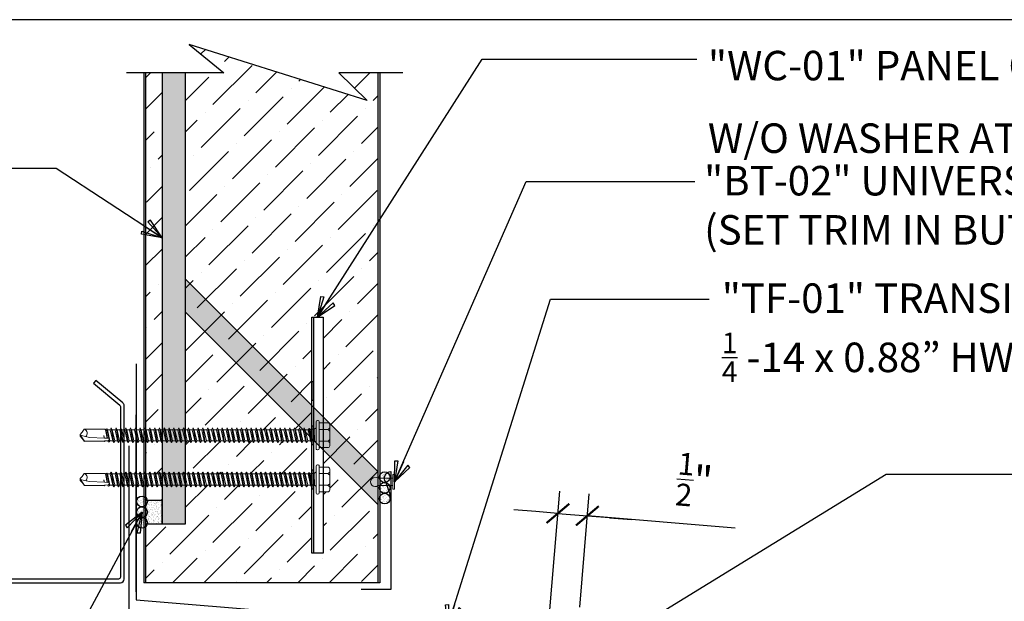
# Model space of a CAD drawing. Units: inches. Extents: x 0 to 40, y -33 to 0.
# Drawn here: x 9.9 to 26.6, y -9.9 to 0 of the extents above; entities that cross this region are included whole.
import ezdxf

# ---------------------------------------------------------------- set-up
doc = ezdxf.new("R2010")
doc.units = ezdxf.units.IN
doc.header["$LTSCALE"] = 0.5
doc.header["$MEASUREMENT"] = 0
doc.header["$PDMODE"] = 3
doc.layers.get('0').update_dxf_attribs({"linetype": 'CONTINUOUS'})
doc.layers.get('DEFPOINTS').update_dxf_attribs({"color": 252, "linetype": 'CONTINUOUS'})
for name, color, linetype in [('Accessories', 190, 'CONTINUOUS'), ('Dimension', 7, 'CONTINUOUS'), ('LiteGauge', 201, 'CONTINUOUS'), ('Panels', 5, 'CONTINUOUS'), ('Polyurethane', 21, 'CONTINUOUS'), ('SEALANT', 4, 'CONTINUOUS'), ('Section Break', 20, 'CONTINUOUS'), ('Text', 7, 'CONTINUOUS'), ('Trim', 6, 'CONTINUOUS')]:
    doc.layers.add(name, color=color, linetype=linetype)
doc.layers.add('fastener', color=4, linetype='CONTINUOUS', lineweight=0)
doc.styles.add('AWIP DETAILS', font='arial.ttf', dxfattribs={"height": 0.5})
doc.styles.get("Standard").update_dxf_attribs({"font": 'arial.ttf'})
doc.dimstyles.new('AWIP DETAILS', dxfattribs={"dimtxt": 0.5, "dimasz": 0.375, "dimexe": 0.375, "dimexo": 0.5, "dimgap": 0.375, "dimtad": 1, "dimdec": 4, "dimzin": 3, "dimdsep": 46, "dimlunit": 4, "dimtxsty": 'Standard', "dimblk": 'HSLASH', "dimcen": 0.125, "dimclrd": 192, "dimclre": 192, "dimclrt": 256, "dimadec": 0, "dimazin": 1, "dimtfac": 0.75, "dimtdec": 4, "dimtofl": 0, "dimtmove": 1, "dimatfit": 3, "dimldrblk": 'ASG-AR10', "dimfxl": 0, "dimfrac": 1, "dimtolj": 1, "dimtzin": 0, "dimarcsym": 0})

# ---------------------------------------------------------------- blocks, each defined once
blk = doc.blocks.new('ASG-AR10')
for p, q in [((-1, 0), (0, 0)), ((-0.875, 0.375), (-0.9375, 0.25)), ((-0.9375, 0.25), (0, 0)), ((-0.9375, -0.25), (0, 0)), ((0, 0), (-0.875, 0.375)), ((0, 0), (-0.875, -0.375)), ((-0.875, -0.375), (-0.9375, -0.25))]:
    blk.add_line(p, q)
blk = doc.blocks.new('HSLASH')
blk.add_line((0, 0), (-1, 0))
at = {"const_width": 0.095515}
blk.add_lwpolyline([(-0.477576, -0.477576), (0.477576, 0.477576)], dxfattribs=at)
blk = doc.blocks.new('*U24')
at = {"layer": 'fastener'}
for p, q in [((-0.231, -0.175), (-0.231, 0.181)), ((-0.05, 0.213), (-0.195, 0.213)), ((-0.05, -0.222), (-0.05, 0.228)), ((0, -0.222), (0, 0.228)), ((-0.05, 0.102), (-0.199, 0.102)), ((0, 0.124), (0.03, 0.098)), ((0, 0.124), (0, -0.124)), ((0, 0.116), (0, -0.116)), ((0, 0.106), (0, 0.106)), ((0, -0.099), (0, 0.106)), ((0, -0.099), (0, 0.106)), ((0.03, 0.098), (0.036, -0.098)), ((0.03, 0.098), (0.062, 0.098)), ((0.073, 0.117), (0.062, 0.098)), ((0.103, -0.09), (0.062, 0.098)), ((0.073, 0.117), (0.085, 0.117)), ((0.073, 0.117), (0.114, -0.109)), ((0.085, 0.117), (0.096, 0.098)), ((0.085, 0.117), (0.126, -0.109)), ((0.094, 0.098), (0.144, 0.098)), ((0.137, -0.09), (0.096, 0.098)), ((0.161, 0.128), (0.144, 0.098)), ((0.184, -0.09), (0.144, 0.098)), ((0.161, 0.128), (0.178, 0.098)), ((0.202, -0.12), (0.161, 0.128)), ((0.219, -0.09), (0.178, 0.098)), ((0.178, 0.098), (0.225, 0.098)), ((0.243, 0.128), (0.225, 0.098)), ((0.266, -0.09), (0.225, 0.098)), ((0.283, -0.12), (0.243, 0.128)), ((0.243, 0.128), (0.26, 0.098)), ((0.26, 0.098), (0.307, 0.098)), ((0.301, -0.09), (0.26, 0.098)), ((0.324, 0.128), (0.307, 0.098)), ((0.348, -0.09), (0.307, 0.098)), ((0.365, -0.12), (0.324, 0.128)), ((0.324, 0.128), (0.342, 0.098)), ((0.382, -0.09), (0.342, 0.098)), ((0.342, 0.098), (0.389, 0.098)), ((0.406, 0.128), (0.389, 0.098)), ((0.43, -0.09), (0.389, 0.098)), ((0.447, -0.12), (0.406, 0.128)), ((0.406, 0.128), (0.423, 0.098)), ((0.464, -0.09), (0.423, 0.098)), ((0.423, 0.098), (0.471, 0.098)), ((0.488, 0.128), (0.471, 0.098)), ((0.512, -0.09), (0.471, 0.098)), ((0.529, -0.12), (0.488, 0.128)), ((0.488, 0.128), (0.505, 0.098)), ((0.505, 0.098), (0.552, 0.098)), ((0.546, -0.09), (0.505, 0.098)), ((0.57, 0.128), (0.552, 0.098)), ((0.593, -0.09), (0.552, 0.098)), ((0.61, -0.12), (0.57, 0.128)), ((0.57, 0.128), (0.587, 0.098)), ((0.587, 0.098), (0.634, 0.098)), ((0.628, -0.09), (0.587, 0.098)), ((0.651, 0.128), (0.634, 0.098)), ((0.675, -0.09), (0.634, 0.098)), ((0.692, -0.12), (0.651, 0.128)), ((0.651, 0.128), (0.669, 0.098)), ((0.669, 0.098), (0.716, 0.098)), ((0.709, -0.09), (0.669, 0.098)), ((0.733, 0.128), (0.716, 0.098)), ((0.757, -0.09), (0.716, 0.098)), ((0.774, -0.12), (0.733, 0.128)), ((0.733, 0.128), (0.75, 0.098)), ((0.791, -0.09), (0.75, 0.098)), ((0.75, 0.098), (0.798, 0.098)), ((0.815, 0.128), (0.798, 0.098)), ((0.839, -0.09), (0.798, 0.098)), ((0.856, -0.12), (0.815, 0.128)), ((0.815, 0.128), (0.832, 0.098)), ((0.832, 0.098), (0.879, 0.098)), ((0.873, -0.09), (0.832, 0.098)), ((0.897, 0.128), (0.879, 0.098)), ((0.92, -0.09), (0.879, 0.098)), ((0.937, -0.12), (0.897, 0.128)), ((0.897, 0.128), (0.914, 0.098)), ((0.914, 0.098), (0.961, 0.098)), ((0.955, -0.09), (0.914, 0.098)), ((0.978, 0.128), (0.961, 0.098)), ((1.002, -0.09), (0.961, 0.098)), ((1.019, -0.12), (0.978, 0.128)), ((0.978, 0.128), (0.996, 0.098)), ((0.996, 0.098), (1.043, 0.098)), ((1.036, -0.09), (0.996, 0.098)), ((1.06, 0.128), (1.043, 0.098)), ((1.084, -0.09), (1.043, 0.098)), ((1.101, -0.12), (1.06, 0.128)), ((1.06, 0.128), (1.077, 0.098)), ((1.077, 0.098), (1.125, 0.098)), ((1.118, -0.09), (1.077, 0.098)), ((1.142, 0.128), (1.125, 0.098)), ((1.166, -0.09), (1.125, 0.098)), ((1.183, -0.12), (1.142, 0.128)), ((1.142, 0.128), (1.159, 0.098)), ((1.159, 0.098), (1.206, 0.098)), ((1.2, -0.09), (1.159, 0.098)), ((1.224, 0.128), (1.206, 0.098)), ((1.247, -0.09), (1.206, 0.098)), ((1.265, -0.12), (1.224, 0.128)), ((1.224, 0.128), (1.241, 0.098)), ((1.241, 0.098), (1.288, 0.098)), ((1.282, -0.09), (1.241, 0.098)), ((1.305, 0.128), (1.288, 0.098)), ((1.329, -0.09), (1.288, 0.098)), ((1.346, -0.12), (1.305, 0.128)), ((1.305, 0.128), (1.323, 0.098)), ((1.323, 0.098), (1.37, 0.098)), ((1.363, -0.09), (1.323, 0.098)), ((1.387, 0.128), (1.37, 0.098)), ((1.411, -0.09), (1.37, 0.098)), ((1.428, -0.12), (1.387, 0.128)), ((1.387, 0.128), (1.404, 0.098)), ((1.445, -0.09), (1.404, 0.098)), ((1.404, 0.098), (1.452, 0.098)), ((1.469, 0.128), (1.452, 0.098)), ((1.493, -0.09), (1.452, 0.098)), ((1.51, -0.12), (1.469, 0.128)), ((1.469, 0.128), (1.486, 0.098)), ((1.486, 0.098), (1.533, 0.098)), ((1.527, -0.09), (1.486, 0.098)), ((1.551, 0.128), (1.533, 0.098)), ((1.574, -0.09), (1.533, 0.098)), ((1.592, -0.12), (1.551, 0.128)), ((1.551, 0.128), (1.568, 0.098)), ((1.568, 0.098), (1.615, 0.098)), ((1.609, -0.09), (1.568, 0.098)), ((1.632, 0.128), (1.615, 0.098)), ((1.656, -0.09), (1.615, 0.098)), ((1.673, -0.12), (1.632, 0.128)), ((1.632, 0.128), (1.65, 0.098)), ((1.65, 0.098), (1.697, 0.098)), ((1.69, -0.09), (1.65, 0.098)), ((1.714, 0.128), (1.697, 0.098)), ((1.738, -0.09), (1.697, 0.098)), ((1.755, -0.12), (1.714, 0.128)), ((1.714, 0.128), (1.731, 0.098)), ((1.731, 0.098), (1.779, 0.098)), ((1.772, -0.09), (1.731, 0.098)), ((1.796, 0.128), (1.779, 0.098)), ((1.82, -0.09), (1.779, 0.098)), ((1.837, -0.12), (1.796, 0.128)), ((1.796, 0.128), (1.813, 0.098)), ((1.813, 0.098), (1.86, 0.098)), ((1.854, -0.09), (1.813, 0.098)), ((1.878, 0.128), (1.86, 0.098)), ((1.901, -0.09), (1.86, 0.098)), ((1.919, -0.12), (1.878, 0.128)), ((1.878, 0.128), (1.895, 0.098)), ((1.895, 0.098), (1.942, 0.098)), ((1.936, -0.09), (1.895, 0.098)), ((1.959, 0.128), (1.942, 0.098)), ((1.983, -0.09), (1.942, 0.098)), ((2, -0.12), (1.959, 0.128)), ((1.959, 0.128), (1.977, 0.098)), ((1.977, 0.098), (2.024, 0.098)), ((2.018, -0.09), (1.977, 0.098)), ((2.041, 0.128), (2.024, 0.098)), ((2.065, -0.09), (2.024, 0.098)), ((2.082, -0.12), (2.041, 0.128)), ((2.041, 0.128), (2.058, 0.098)), ((2.058, 0.098), (2.106, 0.098)), ((2.099, -0.09), (2.058, 0.098)), ((2.123, 0.128), (2.106, 0.098)), ((2.147, -0.09), (2.106, 0.098)), ((2.164, -0.12), (2.123, 0.128)), ((2.123, 0.128), (2.14, 0.098)), ((2.14, 0.098), (2.188, 0.098)), ((2.181, -0.09), (2.14, 0.098)), ((2.205, 0.128), (2.188, 0.098)), ((2.228, -0.09), (2.188, 0.098)), ((2.246, -0.12), (2.205, 0.128)), ((2.205, 0.128), (2.222, 0.098)), ((2.222, 0.098), (2.269, 0.098)), ((2.263, -0.09), (2.222, 0.098)), ((2.286, 0.128), (2.269, 0.098)), ((2.31, -0.09), (2.269, 0.098)), ((2.327, -0.12), (2.286, 0.128)), ((2.286, 0.128), (2.304, 0.098)), ((2.304, 0.098), (2.351, 0.098)), ((2.345, -0.09), (2.304, 0.098)), ((2.368, 0.128), (2.351, 0.098)), ((2.392, -0.09), (2.351, 0.098)), ((2.409, -0.12), (2.368, 0.128)), ((2.368, 0.128), (2.385, 0.098)), ((2.385, 0.098), (2.433, 0.098)), ((2.426, -0.09), (2.385, 0.098)), ((2.45, 0.128), (2.433, 0.098)), ((2.474, -0.09), (2.433, 0.098)), ((2.491, -0.12), (2.45, 0.128)), ((2.45, 0.128), (2.467, 0.098)), ((2.467, 0.098), (2.515, 0.098)), ((2.508, -0.09), (2.467, 0.098)), ((2.532, 0.128), (2.515, 0.098)), ((2.555, -0.09), (2.515, 0.098)), ((2.573, -0.12), (2.532, 0.128)), ((2.532, 0.128), (2.549, 0.098)), ((2.549, 0.098), (2.596, 0.098)), ((2.59, -0.09), (2.549, 0.098)), ((2.613, 0.128), (2.596, 0.098)), ((2.637, -0.09), (2.596, 0.098)), ((2.654, -0.12), (2.613, 0.128)), ((2.613, 0.128), (2.631, 0.098)), ((2.631, 0.098), (2.678, 0.098)), ((2.672, -0.09), (2.631, 0.098)), ((2.695, 0.128), (2.678, 0.098)), ((2.719, -0.09), (2.678, 0.098)), ((2.736, -0.12), (2.695, 0.128)), ((2.695, 0.128), (2.712, 0.098)), ((2.712, 0.098), (2.76, 0.098)), ((2.753, -0.09), (2.712, 0.098)), ((2.777, 0.128), (2.76, 0.098)), ((2.801, -0.09), (2.76, 0.098)), ((2.818, -0.12), (2.777, 0.128)), ((2.777, 0.128), (2.794, 0.098)), ((2.794, 0.098), (2.842, 0.098)), ((2.835, -0.09), (2.794, 0.098)), ((2.859, 0.128), (2.842, 0.098)), ((2.882, -0.09), (2.842, 0.098)), ((2.9, -0.12), (2.859, 0.128)), ((2.859, 0.128), (2.876, 0.098)), ((2.876, 0.098), (2.923, 0.098)), ((2.917, -0.09), (2.876, 0.098)), ((2.941, 0.128), (2.923, 0.098)), ((2.964, -0.09), (2.923, 0.098)), ((2.981, -0.12), (2.941, 0.128)), ((2.941, 0.128), (2.958, 0.098)), ((2.958, 0.098), (3.005, 0.098)), ((2.999, -0.09), (2.958, 0.098)), ((3.022, 0.128), (3.005, 0.098)), ((3.046, -0.09), (3.005, 0.098)), ((3.063, -0.12), (3.022, 0.128)), ((3.022, 0.128), (3.039, 0.098)), ((3.039, 0.098), (3.087, 0.098)), ((3.08, -0.09), (3.039, 0.098)), ((3.104, 0.128), (3.087, 0.098)), ((3.128, -0.09), (3.087, 0.098)), ((3.145, -0.12), (3.104, 0.128)), ((3.104, 0.128), (3.121, 0.098)), ((3.121, 0.098), (3.169, 0.098)), ((3.162, -0.09), (3.121, 0.098)), ((3.186, 0.128), (3.169, 0.098)), ((3.209, -0.09), (3.169, 0.098)), ((3.227, -0.12), (3.186, 0.128)), ((3.186, 0.128), (3.203, 0.098)), ((3.244, -0.09), (3.203, 0.098)), ((3.203, 0.098), (3.25, 0.098)), ((3.268, 0.128), (3.25, 0.098)), ((3.291, -0.09), (3.25, 0.098)), ((3.308, -0.12), (3.268, 0.128)), ((3.268, 0.128), (3.285, 0.098)), ((3.326, -0.09), (3.285, 0.098)), ((3.285, 0.098), (3.332, 0.098)), ((3.349, 0.128), (3.332, 0.098)), ((3.373, -0.09), (3.332, 0.098)), ((3.39, -0.12), (3.349, 0.128)), ((3.349, 0.128), (3.366, 0.098)), ((3.407, -0.09), (3.366, 0.098)), ((3.366, 0.098), (3.414, 0.098)), ((3.431, 0.128), (3.414, 0.098)), ((3.455, -0.09), (3.414, 0.098)), ((3.431, 0.128), (3.448, 0.098)), ((3.472, -0.12), (3.431, 0.128)), ((3.489, -0.09), (3.448, 0.098)), ((3.448, 0.098), (3.496, 0.098)), ((3.504, 0.113), (3.496, 0.098)), ((3.537, -0.09), (3.496, 0.098)), ((3.504, 0.113), (3.521, 0.114)), ((3.51, 0.083), (3.504, 0.113)), ((3.545, -0.104), (3.514, 0.061)), ((3.544, -0.102), (3.514, 0.06)), ((3.521, 0.114), (3.525, 0.096)), ((3.521, 0.114), (3.53, 0.098)), ((3.586, 0.1), (3.523, 0.096)), ((3.53, 0.096), (3.53, 0.098)), ((3.587, 0.051), (3.53, 0.053)), ((3.534, 0.053), (3.565, -0.1)), ((3.534, 0.053), (3.566, -0.1)), ((3.572, -0.091), (3.54, 0.052)), ((3.582, 0.11), (3.578, 0.099)), ((3.579, 0.099), (3.579, 0.099)), ((3.582, 0.11), (3.583, 0.109)), ((3.583, 0.109), (3.584, 0.11)), ((3.586, 0.099), (3.584, 0.11)), ((3.585, 0.099), (3.924, 0.106)), ((3.596, 0.106), (3.586, 0.1)), ((3.843, 0.04), (3.587, 0.051)), ((3.6, 0.009), (3.589, 0.05)), ((3.6, 0.009), (3.593, 0.051)), ((3.924, 0.106), (3.596, 0.106)), ((4, 0.003), (3.843, 0.04)), ((3.994, 0.005), (3.924, 0.104)), ((3.963, 0.056), (3.928, 0.107)), ((4, 0.019), (3.963, 0.056)), ((4, -0.012), (4, 0.019)), ((-0.05, -0.096), (-0.199, -0.096)), ((0, -0.124), (0.036, -0.098)), ((0, -0.099), (0, -0.099)), ((0.036, -0.098), (0.091, -0.098)), ((0.091, -0.098), (0.103, -0.09)), ((0.114, -0.109), (0.103, -0.09)), ((0.114, -0.109), (0.126, -0.109)), ((0.126, -0.109), (0.137, -0.09)), ((0.126, -0.109), (0.137, -0.09)), ((0.137, -0.09), (0.184, -0.09)), ((0.202, -0.12), (0.184, -0.09)), ((0.202, -0.12), (0.219, -0.09)), ((0.219, -0.09), (0.266, -0.09)), ((0.283, -0.12), (0.266, -0.09)), ((0.283, -0.12), (0.301, -0.09)), ((0.301, -0.09), (0.348, -0.09)), ((0.365, -0.12), (0.348, -0.09)), ((0.365, -0.12), (0.382, -0.09)), ((0.382, -0.09), (0.43, -0.09)), ((0.447, -0.12), (0.43, -0.09)), ((0.447, -0.12), (0.464, -0.09)), ((0.464, -0.09), (0.512, -0.09)), ((0.529, -0.12), (0.512, -0.09)), ((0.529, -0.12), (0.546, -0.09)), ((0.546, -0.09), (0.593, -0.09)), ((0.61, -0.12), (0.593, -0.09)), ((0.61, -0.12), (0.628, -0.09)), ((0.628, -0.09), (0.675, -0.09)), ((0.692, -0.12), (0.675, -0.09)), ((0.692, -0.12), (0.709, -0.09)), ((0.709, -0.09), (0.757, -0.09)), ((0.774, -0.12), (0.757, -0.09)), ((0.774, -0.12), (0.791, -0.09)), ((0.791, -0.09), (0.839, -0.09)), ((0.856, -0.12), (0.839, -0.09)), ((0.856, -0.12), (0.873, -0.09)), ((0.873, -0.09), (0.92, -0.09)), ((0.937, -0.12), (0.92, -0.09)), ((0.937, -0.12), (0.955, -0.09)), ((0.955, -0.09), (1.002, -0.09)), ((1.019, -0.12), (1.002, -0.09)), ((1.019, -0.12), (1.036, -0.09)), ((1.036, -0.09), (1.084, -0.09)), ((1.101, -0.12), (1.084, -0.09)), ((1.101, -0.12), (1.118, -0.09)), ((1.118, -0.09), (1.166, -0.09)), ((1.183, -0.12), (1.166, -0.09)), ((1.183, -0.12), (1.2, -0.09)), ((1.2, -0.09), (1.247, -0.09)), ((1.265, -0.12), (1.247, -0.09)), ((1.265, -0.12), (1.282, -0.09)), ((1.282, -0.09), (1.329, -0.09)), ((1.346, -0.12), (1.329, -0.09)), ((1.346, -0.12), (1.363, -0.09)), ((1.363, -0.09), (1.411, -0.09)), ((1.428, -0.12), (1.411, -0.09)), ((1.428, -0.12), (1.445, -0.09)), ((1.445, -0.09), (1.493, -0.09)), ((1.51, -0.12), (1.493, -0.09)), ((1.51, -0.12), (1.527, -0.09)), ((1.527, -0.09), (1.574, -0.09)), ((1.592, -0.12), (1.574, -0.09)), ((1.592, -0.12), (1.609, -0.09)), ((1.609, -0.09), (1.656, -0.09)), ((1.673, -0.12), (1.656, -0.09)), ((1.673, -0.12), (1.69, -0.09)), ((1.69, -0.09), (1.738, -0.09)), ((1.755, -0.12), (1.738, -0.09)), ((1.755, -0.12), (1.772, -0.09)), ((1.772, -0.09), (1.82, -0.09)), ((1.837, -0.12), (1.82, -0.09)), ((1.837, -0.12), (1.854, -0.09)), ((1.854, -0.09), (1.901, -0.09)), ((1.919, -0.12), (1.901, -0.09)), ((1.919, -0.12), (1.936, -0.09)), ((1.936, -0.09), (1.983, -0.09)), ((2, -0.12), (1.983, -0.09)), ((2, -0.12), (2.018, -0.09)), ((2.018, -0.09), (2.065, -0.09)), ((2.082, -0.12), (2.065, -0.09)), ((2.082, -0.12), (2.099, -0.09)), ((2.099, -0.09), (2.147, -0.09)), ((2.164, -0.12), (2.147, -0.09)), ((2.164, -0.12), (2.181, -0.09)), ((2.181, -0.09), (2.228, -0.09)), ((2.246, -0.12), (2.228, -0.09)), ((2.246, -0.12), (2.263, -0.09)), ((2.263, -0.09), (2.31, -0.09)), ((2.327, -0.12), (2.31, -0.09)), ((2.327, -0.12), (2.345, -0.09)), ((2.345, -0.09), (2.392, -0.09)), ((2.409, -0.12), (2.392, -0.09)), ((2.409, -0.12), (2.426, -0.09)), ((2.426, -0.09), (2.474, -0.09)), ((2.491, -0.12), (2.474, -0.09)), ((2.491, -0.12), (2.508, -0.09)), ((2.508, -0.09), (2.555, -0.09)), ((2.573, -0.12), (2.555, -0.09)), ((2.573, -0.12), (2.59, -0.09)), ((2.59, -0.09), (2.637, -0.09)), ((2.654, -0.12), (2.637, -0.09)), ((2.654, -0.12), (2.672, -0.09)), ((2.672, -0.09), (2.719, -0.09)), ((2.736, -0.12), (2.719, -0.09)), ((2.736, -0.12), (2.753, -0.09)), ((2.753, -0.09), (2.801, -0.09)), ((2.818, -0.12), (2.801, -0.09)), ((2.818, -0.12), (2.835, -0.09)), ((2.835, -0.09), (2.882, -0.09)), ((2.9, -0.12), (2.882, -0.09)), ((2.9, -0.12), (2.917, -0.09)), ((2.917, -0.09), (2.964, -0.09)), ((2.981, -0.12), (2.964, -0.09)), ((2.981, -0.12), (2.999, -0.09)), ((2.999, -0.09), (3.046, -0.09)), ((3.063, -0.12), (3.046, -0.09)), ((3.063, -0.12), (3.08, -0.09)), ((3.08, -0.09), (3.128, -0.09)), ((3.145, -0.12), (3.128, -0.09)), ((3.145, -0.12), (3.162, -0.09)), ((3.162, -0.09), (3.209, -0.09)), ((3.227, -0.12), (3.209, -0.09)), ((3.227, -0.12), (3.244, -0.09)), ((3.244, -0.09), (3.291, -0.09)), ((3.308, -0.12), (3.291, -0.09)), ((3.308, -0.12), (3.326, -0.09)), ((3.326, -0.09), (3.373, -0.09)), ((3.39, -0.12), (3.373, -0.09)), ((3.39, -0.12), (3.407, -0.09)), ((3.407, -0.09), (3.455, -0.09)), ((3.472, -0.12), (3.455, -0.09)), ((3.472, -0.12), (3.489, -0.09)), ((3.489, -0.09), (3.537, -0.09)), ((3.545, -0.104), (3.537, -0.09)), ((3.543, -0.102), (3.544, -0.102)), ((3.545, -0.104), (3.566, -0.1)), ((3.565, -0.1), (3.566, -0.1)), ((3.572, -0.091), (3.566, -0.1)), ((3.572, -0.091), (3.58, -0.1)), ((3.58, -0.1), (3.929, -0.1)), ((3.963, -0.049), (3.929, -0.098)), ((4, -0.012), (3.963, -0.049)), ((-0.05, -0.207), (-0.195, -0.207))]:
    blk.add_line(p, q, dxfattribs=at)
for centre, radius, start, end in [((-0.191, 0.173), 0.0401, 95.2607, 168.6493), ((-0.025, 0.228), 0.025, 90, 179.9983), ((-0.025, 0.228), 0.025, 359.9983, 90), ((-0.15, 0.191), 0.101, 217.3832, 241.1822), ((-0.15, 0.014), 0.101, 118.8178, 142.6168), ((3.53, 0.075), 0.0223, 110.158, 268.8807), ((3.957, -0.029), 0.0762, 134.1776, 244.5521), ((-0.15, -0.007), 0.101, 217.3832, 241.1822), ((-0.15, -0.184), 0.101, 118.8178, 142.6168), ((-0.191, -0.167), 0.0401, 191.3507, 264.7393), ((-0.025, -0.222), 0.025, 179.9983, 270), ((-0.025, -0.222), 0.025, 270, 359.9983)]:
    blk.add_arc(centre, radius, start, end, dxfattribs=at)
blk = doc.blocks.new('wc01')
at = {"layer": 'Accessories'}
for points in [[(-0.189, 2), (-0.189, -2), (0, -2), (0, 2)], [(-0.031, 0.906), (0, 0.906), (0, 0.594), (-0.031, 0.594)], [(-0.031, 0.156), (0, 0.156), (0, -0.156), (-0.031, -0.156)], [(-0.031, -0.594), (0, -0.594), (0, -0.906), (-0.031, -0.906)]]:
    blk.add_lwpolyline(points, close=True, dxfattribs=at)
blk.add_lwpolyline([(-0.031, -2), (-0.031, 2)], dxfattribs=at)
blk = doc.blocks.new('poprivet')
at = {"layer": 'fastener'}
blk.add_lwpolyline([(-0.031, -0.125), (-0.031, 0.125), (0, 0.125), (0, -0.125)], close=True, dxfattribs=at)
blk.add_lwpolyline([(0, -0.062), (0.247, -0.062), (0.247, 0.062), (0, 0.062)], dxfattribs=at)
blk.add_lwpolyline([(0.247, -0.062, 2.041387), (0.247, 0.062)], format="xyb", dxfattribs=at)
blk = doc.blocks.new('*D44')
at = {"layer": 'DEFPOINTS', "color": 0}
for p in [(19.51, -8.41), (19.339, -10.457), (18.822, -10.638)]:
    blk.add_point(p, dxfattribs=at)
at = {"layer": 'Dimension', "color": 192, "lineweight": -2}
for p, q in [((18.864, -10.14), (19.042, -7.995)), ((19.381, -9.959), (19.541, -8.037)), ((18.638, -8.338), (18.264, -8.307)), ((19.011, -8.369), (19.51, -8.41)), ((22.012, -8.619), (19.51, -8.41)), ((19.883, -8.442), (20.257, -8.473))]:
    blk.add_line(p, q, dxfattribs=at)
at = {"layer": 'Dimension', "color": 192, "lineweight": -2, "xscale": 0.375, "yscale": 0.375, "zscale": 0.375}
for p, rotation in [((19.011, -8.369), 355.2399999999973), ((19.51, -8.41), 175.2399999999973)]:
    blk.add_blockref('HSLASH', p, dxfattribs=dict(at, rotation=rotation))
at = {"layer": 'Dimension', "insert": (21.326, -7.807), "char_height": 0.5, "attachment_point": 5, "rotation": 355.24}
blk.add_mtext('\\A1;{\\H0.75x;\\S1/2;}"', dxfattribs=at)

msp = doc.modelspace()

# ---------------------------------------------------------------- hatches: boundary and pattern name
at = {"layer": 'Polyurethane'}
h = msp.add_hatch(dxfattribs=at)
h.set_pattern_fill('ANSI36', color=256, scale=3, style=0)
h.set_pattern_definition([(45, (330.56647, 427.33362), (0.19887378, 0.72920387), [0.9375, -0.1875, 0, -0.1875])])
h.paths.add_polyline_path([(12.30734, -0.90299), (12.02387, -0.90299), (12.02387, -6.93729), (12.03203, -6.95142), (12.07941, -6.95142), (12.0966, -6.92165), (12.11379, -6.95142), (12.16117, -6.95142), (12.17836, -6.92165), (12.19555, -6.95142), (12.24293, -6.95142), (12.26011, -6.92165), (12.2773, -6.95142), (12.30734, -6.95142)], flags=17)
h.paths.add_polyline_path([(12.30734, -7.15841), (12.30099, -7.1694), (12.2838, -7.13963), (12.23642, -7.13963), (12.21924, -7.1694), (12.20205, -7.13963), (12.15467, -7.13963), (12.13748, -7.1694), (12.12029, -7.13963), (12.07291, -7.13963), (12.05572, -7.1694), (12.03853, -7.13963), (12.02387, -7.13963), (12.02387, -7.68729), (12.03203, -7.70142), (12.07941, -7.70142), (12.0966, -7.67165), (12.11379, -7.70142), (12.16117, -7.70142), (12.17836, -7.67165), (12.19555, -7.70142), (12.24293, -7.70142), (12.26011, -7.67165), (12.2773, -7.70142), (12.30734, -7.70142)], flags=17)
h.paths.add_polyline_path([(12.30734, -7.90841), (12.30099, -7.9194), (12.2838, -7.88963), (12.23642, -7.88963), (12.21924, -7.9194), (12.20205, -7.88963), (12.15467, -7.88963), (12.13748, -7.9194), (12.12029, -7.88963), (12.07291, -7.88963), (12.05572, -7.9194), (12.03853, -7.88963), (12.02387, -7.88963), (12.02387, -8.15092), (12.30734, -8.15092)], flags=17)
h.paths.add_polyline_path([(14.84129, -7.15883), (14.82934, -7.15883), (14.81825, -7.13963), (14.77087, -7.13963), (14.75369, -7.1694), (14.7365, -7.13963), (14.68912, -7.13963), (14.67193, -7.1694), (14.65474, -7.13963), (14.60736, -7.13963), (14.59017, -7.1694), (14.57298, -7.13963), (14.5256, -7.13963), (14.50842, -7.1694), (14.49123, -7.13963), (14.44385, -7.13963), (14.42666, -7.1694), (14.40947, -7.13963), (14.36209, -7.13963), (14.3449, -7.1694), (14.32772, -7.13963), (14.28034, -7.13963), (14.26315, -7.1694), (14.24596, -7.13963), (14.19858, -7.13963), (14.18139, -7.1694), (14.1642, -7.13963), (14.11682, -7.13963), (14.09963, -7.1694), (14.08245, -7.13963), (14.03507, -7.13963), (14.01788, -7.1694), (14.00069, -7.13963), (13.95331, -7.13963), (13.93612, -7.1694), (13.91893, -7.13963), (13.87155, -7.13963), (13.85436, -7.1694), (13.83718, -7.13963), (13.7898, -7.13963), (13.77261, -7.1694), (13.75542, -7.13963), (13.70804, -7.13963), (13.69085, -7.1694), (13.67366, -7.13963), (13.62628, -7.13963), (13.6091, -7.1694), (13.59191, -7.13963), (13.54453, -7.13963), (13.52734, -7.1694), (13.51015, -7.13963), (13.46277, -7.13963), (13.44558, -7.1694), (13.42839, -7.13963), (13.38101, -7.13963), (13.36383, -7.1694), (13.34664, -7.13963), (13.29926, -7.13963), (13.28207, -7.1694), (13.26488, -7.13963), (13.2175, -7.13963), (13.20031, -7.1694), (13.18312, -7.13963), (13.13575, -7.13963), (13.11856, -7.1694), (13.10137, -7.13963), (13.05399, -7.13963), (13.0368, -7.1694), (13.01961, -7.13963), (12.97223, -7.13963), (12.95504, -7.1694), (12.93786, -7.13963), (12.89048, -7.13963), (12.87329, -7.1694), (12.8561, -7.13963), (12.80872, -7.13963), (12.79153, -7.1694), (12.77434, -7.13963), (12.72696, -7.13963), (12.70977, -7.1694), (12.70104, -7.15427), (12.70104, -7.70142), (12.73346, -7.70142), (12.75065, -7.67165), (12.76784, -7.70142), (12.81522, -7.70142), (12.83241, -7.67165), (12.8496, -7.70142), (12.89698, -7.70142), (12.91417, -7.67165), (12.93135, -7.70142), (12.97873, -7.70142), (12.99592, -7.67165), (13.01311, -7.70142), (13.06049, -7.70142), (13.07768, -7.67165), (13.09487, -7.70142), (13.14225, -7.70142), (13.15944, -7.67165), (13.17662, -7.70142), (13.224, -7.70142), (13.24119, -7.67165), (13.25838, -7.70142), (13.30576, -7.70142), (13.32295, -7.67165), (13.34014, -7.70142), (13.38752, -7.70142), (13.4047, -7.67165), (13.42189, -7.70142), (13.46927, -7.70142), (13.48646, -7.67165), (13.50365, -7.70142), (13.55103, -7.70142), (13.56822, -7.67165), (13.58541, -7.70142), (13.63279, -7.70142), (13.64997, -7.67165), (13.66716, -7.70142), (13.71454, -7.70142), (13.73173, -7.67165), (13.74892, -7.70142), (13.7963, -7.70142), (13.81349, -7.67165), (13.83068, -7.70142), (13.87805, -7.70142), (13.89524, -7.67165), (13.91243, -7.70142), (13.95981, -7.70142), (13.977, -7.67165), (13.99419, -7.70142), (14.04157, -7.70142), (14.05876, -7.67165), (14.07594, -7.70142), (14.12332, -7.70142), (14.14051, -7.67165), (14.1577, -7.70142), (14.20508, -7.70142), (14.22227, -7.67165), (14.23946, -7.70142), (14.28684, -7.70142), (14.30403, -7.67165), (14.32121, -7.70142), (14.36859, -7.70142), (14.38578, -7.67165), (14.40297, -7.70142), (14.45035, -7.70142), (14.46754, -7.67165), (14.48473, -7.70142), (14.53211, -7.70142), (14.54929, -7.67165), (14.56648, -7.70142), (14.61386, -7.70142), (14.63105, -7.67165), (14.64824, -7.70142), (14.69562, -7.70142), (14.71281, -7.67165), (14.73, -7.70142), (14.77738, -7.70142), (14.78848, -7.68219), (14.80065, -7.68219), (14.81175, -7.70142), (14.82387, -7.69303), (14.84129, -7.69303), (14.84129, -7.63837)], flags=17)
edge = h.paths.add_edge_path()
edge.add_line((14.84129, -7.90883), (14.82934, -7.90883))
edge.add_line((14.82934, -7.90883), (14.81825, -7.88963))
edge.add_line((14.81825, -7.88963), (14.77087, -7.88963))
edge.add_line((14.77087, -7.88963), (14.75369, -7.9194))
edge.add_line((14.75369, -7.9194), (14.7365, -7.88963))
edge.add_line((14.7365, -7.88963), (14.68912, -7.88963))
edge.add_line((14.68912, -7.88963), (14.67193, -7.9194))
edge.add_line((14.67193, -7.9194), (14.65474, -7.88963))
edge.add_line((14.65474, -7.88963), (14.60736, -7.88963))
edge.add_line((14.60736, -7.88963), (14.59017, -7.9194))
edge.add_line((14.59017, -7.9194), (14.57298, -7.88963))
edge.add_line((14.57298, -7.88963), (14.5256, -7.88963))
edge.add_line((14.5256, -7.88963), (14.50842, -7.9194))
edge.add_line((14.50842, -7.9194), (14.49123, -7.88963))
edge.add_line((14.49123, -7.88963), (14.44385, -7.88963))
edge.add_line((14.44385, -7.88963), (14.42666, -7.9194))
edge.add_line((14.42666, -7.9194), (14.40947, -7.88963))
edge.add_line((14.40947, -7.88963), (14.36209, -7.88963))
edge.add_line((14.36209, -7.88963), (14.3449, -7.9194))
edge.add_line((14.3449, -7.9194), (14.32772, -7.88963))
edge.add_line((14.32772, -7.88963), (14.28034, -7.88963))
edge.add_line((14.28034, -7.88963), (14.26315, -7.9194))
edge.add_line((14.26315, -7.9194), (14.24596, -7.88963))
edge.add_line((14.24596, -7.88963), (14.19858, -7.88963))
edge.add_line((14.19858, -7.88963), (14.18139, -7.9194))
edge.add_line((14.18139, -7.9194), (14.1642, -7.88963))
edge.add_line((14.1642, -7.88963), (14.11682, -7.88963))
edge.add_line((14.11682, -7.88963), (14.09963, -7.9194))
edge.add_line((14.09963, -7.9194), (14.08245, -7.88963))
edge.add_line((14.08245, -7.88963), (14.03507, -7.88963))
edge.add_line((14.03507, -7.88963), (14.01788, -7.9194))
edge.add_line((14.01788, -7.9194), (14.00069, -7.88963))
edge.add_line((14.00069, -7.88963), (13.95331, -7.88963))
edge.add_line((13.95331, -7.88963), (13.93612, -7.9194))
edge.add_line((13.93612, -7.9194), (13.91893, -7.88963))
edge.add_line((13.91893, -7.88963), (13.87155, -7.88963))
edge.add_line((13.87155, -7.88963), (13.85436, -7.9194))
edge.add_line((13.85436, -7.9194), (13.83718, -7.88963))
edge.add_line((13.83718, -7.88963), (13.7898, -7.88963))
edge.add_line((13.7898, -7.88963), (13.77261, -7.9194))
edge.add_line((13.77261, -7.9194), (13.75542, -7.88963))
edge.add_line((13.75542, -7.88963), (13.70804, -7.88963))
edge.add_line((13.70804, -7.88963), (13.69085, -7.9194))
edge.add_line((13.69085, -7.9194), (13.67366, -7.88963))
edge.add_line((13.67366, -7.88963), (13.62628, -7.88963))
edge.add_line((13.62628, -7.88963), (13.6091, -7.9194))
edge.add_line((13.6091, -7.9194), (13.59191, -7.88963))
edge.add_line((13.59191, -7.88963), (13.54453, -7.88963))
edge.add_line((13.54453, -7.88963), (13.52734, -7.9194))
edge.add_line((13.52734, -7.9194), (13.51015, -7.88963))
edge.add_line((13.51015, -7.88963), (13.46277, -7.88963))
edge.add_line((13.46277, -7.88963), (13.44558, -7.9194))
edge.add_line((13.44558, -7.9194), (13.42839, -7.88963))
edge.add_line((13.42839, -7.88963), (13.38101, -7.88963))
edge.add_line((13.38101, -7.88963), (13.36383, -7.9194))
edge.add_line((13.36383, -7.9194), (13.34664, -7.88963))
edge.add_line((13.34664, -7.88963), (13.29926, -7.88963))
edge.add_line((13.29926, -7.88963), (13.28207, -7.9194))
edge.add_line((13.28207, -7.9194), (13.26488, -7.88963))
edge.add_line((13.26488, -7.88963), (13.2175, -7.88963))
edge.add_line((13.2175, -7.88963), (13.20031, -7.9194))
edge.add_line((13.20031, -7.9194), (13.18312, -7.88963))
edge.add_line((13.18312, -7.88963), (13.13575, -7.88963))
edge.add_line((13.13575, -7.88963), (13.11856, -7.9194))
edge.add_line((13.11856, -7.9194), (13.10137, -7.88963))
edge.add_line((13.10137, -7.88963), (13.05399, -7.88963))
edge.add_line((13.05399, -7.88963), (13.0368, -7.9194))
edge.add_line((13.0368, -7.9194), (13.01961, -7.88963))
edge.add_line((13.01961, -7.88963), (12.97223, -7.88963))
edge.add_line((12.97223, -7.88963), (12.95504, -7.9194))
edge.add_line((12.95504, -7.9194), (12.93786, -7.88963))
edge.add_line((12.93786, -7.88963), (12.89048, -7.88963))
edge.add_line((12.89048, -7.88963), (12.87329, -7.9194))
edge.add_line((12.87329, -7.9194), (12.8561, -7.88963))
edge.add_line((12.8561, -7.88963), (12.80872, -7.88963))
edge.add_line((12.80872, -7.88963), (12.79153, -7.9194))
edge.add_line((12.79153, -7.9194), (12.77434, -7.88963))
edge.add_line((12.77434, -7.88963), (12.72696, -7.88963))
edge.add_line((12.72696, -7.88963), (12.70104, -7.93453))
edge.add_line((12.70104, -7.93453), (12.70104, -8.54462))
edge.add_line((12.70104, -8.54462), (12.02387, -8.54462))
edge.add_line((12.02387, -8.54462), (12.02387, -9.54462))
edge.add_line((12.02387, -9.54462), (15.96088, -9.54462))
edge.add_line((15.96088, -9.54462), (15.96088, -7.90078))
edge.add_arc((15.91539, -7.83606), 0.0791, 54.899654, 305.100346, ccw=False)
edge.add_line((15.96088, -7.77134), (15.96088, -0.90299))
edge.add_line((15.96088, -0.90299), (15.29677, -0.90299))
edge.add_line((15.29677, -0.90299), (15.78087, -1.37262))
edge.add_line((15.78087, -1.37262), (12.76507, -0.41829))
edge.add_line((12.76507, -0.41829), (13.35023, -0.90299))
edge.add_line((13.35023, -0.90299), (12.70104, -0.90299))
edge.add_line((12.70104, -0.90299), (12.70104, -6.95142))
edge.add_line((12.70104, -6.95142), (12.73346, -6.95142))
edge.add_line((12.73346, -6.95142), (12.75065, -6.92165))
edge.add_line((12.75065, -6.92165), (12.76784, -6.95142))
edge.add_line((12.76784, -6.95142), (12.81522, -6.95142))
edge.add_line((12.81522, -6.95142), (12.83241, -6.92165))
edge.add_line((12.83241, -6.92165), (12.8496, -6.95142))
edge.add_line((12.8496, -6.95142), (12.89698, -6.95142))
edge.add_line((12.89698, -6.95142), (12.91417, -6.92165))
edge.add_line((12.91417, -6.92165), (12.93135, -6.95142))
edge.add_line((12.93135, -6.95142), (12.97873, -6.95142))
edge.add_line((12.97873, -6.95142), (12.99592, -6.92165))
edge.add_line((12.99592, -6.92165), (13.01311, -6.95142))
edge.add_line((13.01311, -6.95142), (13.06049, -6.95142))
edge.add_line((13.06049, -6.95142), (13.07768, -6.92165))
edge.add_line((13.07768, -6.92165), (13.09487, -6.95142))
edge.add_line((13.09487, -6.95142), (13.14225, -6.95142))
edge.add_line((13.14225, -6.95142), (13.15944, -6.92165))
edge.add_line((13.15944, -6.92165), (13.17662, -6.95142))
edge.add_line((13.17662, -6.95142), (13.224, -6.95142))
edge.add_line((13.224, -6.95142), (13.24119, -6.92165))
edge.add_line((13.24119, -6.92165), (13.25838, -6.95142))
edge.add_line((13.25838, -6.95142), (13.30576, -6.95142))
edge.add_line((13.30576, -6.95142), (13.32295, -6.92165))
edge.add_line((13.32295, -6.92165), (13.34014, -6.95142))
edge.add_line((13.34014, -6.95142), (13.38752, -6.95142))
edge.add_line((13.38752, -6.95142), (13.4047, -6.92165))
edge.add_line((13.4047, -6.92165), (13.42189, -6.95142))
edge.add_line((13.42189, -6.95142), (13.46927, -6.95142))
edge.add_line((13.46927, -6.95142), (13.48646, -6.92165))
edge.add_line((13.48646, -6.92165), (13.50365, -6.95142))
edge.add_line((13.50365, -6.95142), (13.55103, -6.95142))
edge.add_line((13.55103, -6.95142), (13.56822, -6.92165))
edge.add_line((13.56822, -6.92165), (13.58541, -6.95142))
edge.add_line((13.58541, -6.95142), (13.63279, -6.95142))
edge.add_line((13.63279, -6.95142), (13.64997, -6.92165))
edge.add_line((13.64997, -6.92165), (13.66716, -6.95142))
edge.add_line((13.66716, -6.95142), (13.71454, -6.95142))
edge.add_line((13.71454, -6.95142), (13.73173, -6.92165))
edge.add_line((13.73173, -6.92165), (13.74892, -6.95142))
edge.add_line((13.74892, -6.95142), (13.7963, -6.95142))
edge.add_line((13.7963, -6.95142), (13.81349, -6.92165))
edge.add_line((13.81349, -6.92165), (13.83068, -6.95142))
edge.add_line((13.83068, -6.95142), (13.87805, -6.95142))
edge.add_line((13.87805, -6.95142), (13.89524, -6.92165))
edge.add_line((13.89524, -6.92165), (13.91243, -6.95142))
edge.add_line((13.91243, -6.95142), (13.95981, -6.95142))
edge.add_line((13.95981, -6.95142), (13.977, -6.92165))
edge.add_line((13.977, -6.92165), (13.99419, -6.95142))
edge.add_line((13.99419, -6.95142), (14.04157, -6.95142))
edge.add_line((14.04157, -6.95142), (14.05876, -6.92165))
edge.add_line((14.05876, -6.92165), (14.07594, -6.95142))
edge.add_line((14.07594, -6.95142), (14.12332, -6.95142))
edge.add_line((14.12332, -6.95142), (14.14051, -6.92165))
edge.add_line((14.14051, -6.92165), (14.1577, -6.95142))
edge.add_line((14.1577, -6.95142), (14.20508, -6.95142))
edge.add_line((14.20508, -6.95142), (14.22227, -6.92165))
edge.add_line((14.22227, -6.92165), (14.23946, -6.95142))
edge.add_line((14.23946, -6.95142), (14.28684, -6.95142))
edge.add_line((14.28684, -6.95142), (14.30403, -6.92165))
edge.add_line((14.30403, -6.92165), (14.32121, -6.95142))
edge.add_line((14.32121, -6.95142), (14.36859, -6.95142))
edge.add_line((14.36859, -6.95142), (14.38578, -6.92165))
edge.add_line((14.38578, -6.92165), (14.40297, -6.95142))
edge.add_line((14.40297, -6.95142), (14.45035, -6.95142))
edge.add_line((14.45035, -6.95142), (14.46754, -6.92165))
edge.add_line((14.46754, -6.92165), (14.48473, -6.95142))
edge.add_line((14.48473, -6.95142), (14.53211, -6.95142))
edge.add_line((14.53211, -6.95142), (14.54929, -6.92165))
edge.add_line((14.54929, -6.92165), (14.56648, -6.95142))
edge.add_line((14.56648, -6.95142), (14.61386, -6.95142))
edge.add_line((14.61386, -6.95142), (14.63105, -6.92165))
edge.add_line((14.63105, -6.92165), (14.64824, -6.95142))
edge.add_line((14.64824, -6.95142), (14.69562, -6.95142))
edge.add_line((14.69562, -6.95142), (14.71281, -6.92165))
edge.add_line((14.71281, -6.92165), (14.73, -6.95142))
edge.add_line((14.73, -6.95142), (14.77738, -6.95142))
edge.add_line((14.77738, -6.95142), (14.78848, -6.93219))
edge.add_line((14.78848, -6.93219), (14.80065, -6.93219))
edge.add_line((14.80065, -6.93219), (14.81175, -6.95142))
edge.add_line((14.81175, -6.95142), (14.84129, -6.93095))
edge.add_line((14.84129, -6.93095), (14.84129, -6.88837))
edge.add_line((14.84129, -6.88837), (14.84129, -5.04462))
edge.add_line((14.84129, -5.04462), (15.03042, -5.04462))
edge.add_line((15.03042, -5.04462), (15.03042, -6.83463))
edge.add_line((15.03042, -6.83463), (15.10214, -6.83463))
edge.add_arc((15.10581, -6.87458), 0.04012, 11.350685, 95.2607, ccw=False)
edge.add_line((15.14515, -6.86668), (15.14515, -7.20678))
edge.add_arc((15.10581, -7.21468), 0.04012, -84.7393, 11.350685, ccw=False)
edge.add_line((15.10949, -7.25463), (15.03042, -7.25463))
edge.add_line((15.03042, -7.25463), (15.03042, -7.58463))
edge.add_line((15.03042, -7.58463), (15.10214, -7.58463))
edge.add_arc((15.10581, -7.62458), 0.04012, 11.350685, 95.2607, ccw=False)
edge.add_line((15.14515, -7.61668), (15.14515, -7.95678))
edge.add_arc((15.10581, -7.96468), 0.04012, -84.7393, 11.350685, ccw=False)
edge.add_line((15.10949, -8.00463), (15.03042, -8.00463))
edge.add_line((15.03042, -8.00463), (15.03042, -9.04462))
edge.add_line((15.03042, -9.04462), (14.84129, -9.04462))
edge.add_line((14.84129, -9.04462), (14.84129, -7.90883))
at = {"layer": 'SEALANT'}
h = msp.add_hatch(dxfattribs=at)
h.set_pattern_fill('AR-SAND', color=4, scale=0.03125, angle=90, style=0)
h.set_pattern_definition([(127.5, (373.15965, 116.034903), (-0.060213243, -0.0019685424), [0, -0.0475, 0, -0.053125, 0, -0.05078125]), (97.5, (373.15965, 116.0349), (-0.088192065, 0.055305522), [0, -0.025625, 0, -0.0428125, 0, -0.01640625]), (57.5, (373.15965, 115.996466), (-0.0001768454, 0.097316933), [0, -0.015625, 0, -0.05625, 0, -0.0734375]), (47.5, (373.15965, 115.996466), (-0.027427361, 0.093941456), [0, -0.0078125, 0, -0.036875, 0, -0.0421875])])
h.paths.add_polyline_path([(12.70104, -8.54462), (12.70104, -0.90299), (12.30734, -0.90299), (12.30734, -8.54462)])
h = msp.add_hatch(dxfattribs=at)
h.set_pattern_fill('AR-SAND', color=4, scale=0.03125, angle=45, style=0)
h.set_pattern_definition([(82.5, (380.60503, 112.31736), (-0.043969162, 0.0411852226), [0, -0.0475, 0, -0.053125, 0, -0.05078125]), (52.5, (380.60503, 112.31736), (-0.023254297, 0.101468117), [0, -0.025625, 0, -0.0428125, 0, -0.01640625]), (12.5, (380.57785, 112.29018), (0.068688415, 0.068938512), [0, -0.015625, 0, -0.05625, 0, -0.0734375]), (2.5, (380.57785, 112.29018), (0.047032568, 0.085820714), [0, -0.0078125, 0, -0.036875, 0, -0.0421875])])
h.paths.add_polyline_path([(15.96088, -8.21707), (15.96088, -7.66029), (12.70104, -4.40045), (12.70104, -4.95723)])
h = msp.add_hatch(dxfattribs=at)
h.set_pattern_fill('AR-SAND', color=4, scale=0.03125, angle=-90, style=0)
h.set_pattern_definition([(307.5, (-42.39044, 308.367146), (0.060213243, 0.0019685424), [0, -0.0475, 0, -0.053125, 0, -0.05078125]), (277.5, (-42.39044, 308.367146), (0.088192065, -0.055305522), [0, -0.025625, 0, -0.0428125, 0, -0.01640625]), (237.5, (-42.39044, 308.405583), (0.000176845, -0.097316933), [0, -0.015625, 0, -0.05625, 0, -0.0734375]), (227.5, (-42.39044, 308.40558), (0.027427361, -0.093941456), [0, -0.0078125, 0, -0.036875, 0, -0.0421875])])
edge = h.paths.add_edge_path()
edge.add_arc((16.07588, -7.75548), 0.0909, 0, 360)
h = msp.add_hatch(dxfattribs=at)
h.set_pattern_fill('AR-SAND', color=4, scale=0.03125, angle=-90, style=0)
h.set_pattern_definition([(307.5, (-42.39044, 308.18535), (0.060213243, 0.0019685424), [0, -0.0475, 0, -0.053125, 0, -0.05078125]), (277.5, (-42.39044, 308.18535), (0.088192065, -0.055305522), [0, -0.025625, 0, -0.0428125, 0, -0.01640625]), (237.5, (-42.39044, 308.22379), (0.000176845, -0.097316933), [0, -0.015625, 0, -0.05625, 0, -0.0734375]), (227.5, (-42.39044, 308.22379), (0.027427361, -0.093941456), [0, -0.0078125, 0, -0.036875, 0, -0.0421875])])
edge = h.paths.add_edge_path()
edge.add_arc((16.07588, -7.93728), 0.0909, 0, 360)
h = msp.add_hatch(dxfattribs=at)
h.set_pattern_fill('AR-SAND', color=4, scale=0.03125, angle=-90, style=0)
h.set_pattern_definition([(307.5, (316.77969, 192.7565), (0.060213243, 0.0019685424), [0, -0.0475, 0, -0.053125, 0, -0.05078125]), (277.5, (316.77969, 192.7565), (0.088192065, -0.055305522), [0, -0.025625, 0, -0.0428125, 0, -0.01640625]), (237.5, (316.77969, 192.794937), (0.0001768454, -0.097316933), [0, -0.015625, 0, -0.05625, 0, -0.0734375]), (227.5, (316.77969, 192.79494), (0.027427361, -0.093941456), [0, -0.0078125, 0, -0.036875, 0, -0.0421875])])
edge = h.paths.add_edge_path()
edge.add_arc((11.96352, -8.16598), 0.0909, 270, 630, ccw=False)
h = msp.add_hatch(dxfattribs=at)
h.set_pattern_fill('AR-SAND', color=4, scale=0.03125, angle=90, style=0)
h.set_pattern_definition([(127.5, (-90.085957, 118.545303), (-0.060213243, -0.001968542), [0, -0.0475, 0, -0.053125, 0, -0.05078125]), (97.5, (-90.08596, 118.5453), (-0.088192065, 0.055305522), [0, -0.025625, 0, -0.0428125, 0, -0.01640625]), (57.5, (-90.085957, 118.506865), (-0.000176845, 0.097316933), [0, -0.015625, 0, -0.05625, 0, -0.0734375]), (47.5, (-90.08596, 118.506865), (-0.02742736, 0.093941456), [0, -0.0078125, 0, -0.036875, 0, -0.0421875])])
h.paths.add_polyline_path([(12.30734, -8.15092), (12.02387, -8.15092), (12.02387, -8.54462), (12.30734, -8.54462)])
h = msp.add_hatch(dxfattribs=at)
h.set_pattern_fill('AR-SAND', color=4, scale=0.03125, angle=-90, style=0)
h.set_pattern_definition([(307.5, (-42.39044, 308.003557), (0.060213243, 0.0019685424), [0, -0.0475, 0, -0.053125, 0, -0.05078125]), (277.5, (-42.39044, 308.00356), (0.088192065, -0.055305522), [0, -0.025625, 0, -0.0428125, 0, -0.01640625]), (237.5, (-42.39044, 308.041995), (0.000176845, -0.097316933), [0, -0.015625, 0, -0.05625, 0, -0.0734375]), (227.5, (-42.39044, 308.041995), (0.027427361, -0.093941456), [0, -0.0078125, 0, -0.036875, 0, -0.0421875])])
edge = h.paths.add_edge_path()
edge.add_arc((16.07588, -8.11907), 0.0909, 0, 360)
h = msp.add_hatch(dxfattribs=at)
h.set_pattern_fill('AR-SAND', color=4, scale=0.03125, angle=-90, style=0)
h.set_pattern_definition([(307.5, (316.77969, 192.574705), (0.060213243, 0.0019685424), [0, -0.0475, 0, -0.053125, 0, -0.05078125]), (277.5, (316.77969, 192.574705), (0.088192065, -0.055305522), [0, -0.025625, 0, -0.0428125, 0, -0.01640625]), (237.5, (316.77969, 192.61314), (0.0001768454, -0.097316933), [0, -0.015625, 0, -0.05625, 0, -0.0734375]), (227.5, (316.77969, 192.61314), (0.027427361, -0.093941456), [0, -0.0078125, 0, -0.036875, 0, -0.0421875])])
edge = h.paths.add_edge_path()
edge.add_arc((11.96352, -8.34777), 0.0909, 270, 630, ccw=False)
h = msp.add_hatch(dxfattribs=at)
h.set_pattern_fill('AR-SAND', color=4, scale=0.03125, angle=-90, style=0)
h.set_pattern_definition([(307.5, (316.77969, 192.39291), (0.060213243, 0.0019685424), [0, -0.0475, 0, -0.053125, 0, -0.05078125]), (277.5, (316.77969, 192.39291), (0.088192065, -0.055305522), [0, -0.025625, 0, -0.0428125, 0, -0.01640625]), (237.5, (316.77969, 192.43135), (0.0001768454, -0.097316933), [0, -0.015625, 0, -0.05625, 0, -0.0734375]), (227.5, (316.77969, 192.43135), (0.027427361, -0.093941456), [0, -0.0078125, 0, -0.036875, 0, -0.0421875])])
edge = h.paths.add_edge_path()
edge.add_arc((11.96352, -8.52957), 0.0909, 270, 630, ccw=False)

# ---------------------------------------------------------------- linework, layer by layer
at = {"layer": 'DEFPOINTS', "color": 40}
msp.add_lwpolyline([(0, 0), (0, -33), (40, -33), (40, 0)], close=True, dxfattribs=at)
at = {"layer": 'LiteGauge'}
msp.add_lwpolyline([(11.18122, -6.11374), (11.14104, -6.16161), (11.58633, -6.53526, -0.22169466), (11.59749, -6.5592), (11.59749, -9.45087, -0.41421356), (11.56624, -9.48212), (2.72249, -9.48212, 0.41421356), (2.65999, -9.54462), (2.65999, -12.48212, 0.22169466), (2.68232, -12.53), (3.13877, -12.91301), (3.17895, -12.86513), (2.73366, -12.49149, -0.22169466), (2.72249, -12.46755), (2.72249, -9.57587, -0.41421356), (2.75374, -9.54462), (11.59749, -9.54462, 0.41421356), (11.65999, -9.48212), (11.65999, -6.54462, 0.22169466), (11.63767, -6.49675)], format="xyb", close=True, dxfattribs=at)
at = {"layer": 'Panels'}
for points in [[(11.99238, -0.90299), (11.99238, -9.54462)], [(12.02387, -0.90299), (12.02387, -9.54462)], [(15.96088, -0.90299), (15.96088, -9.54462)], [(15.99238, -0.90299), (15.99238, -9.54462)]]:
    msp.add_lwpolyline(points, dxfattribs=at)
at = {"layer": 'Polyurethane'}
msp.add_line((15.99238, -9.54462), (11.99238, -9.54462), dxfattribs=at)
at = {"layer": 'SEALANT', "color": 4}
for points in [[(12.70104, -8.54462), (12.70104, -0.90299), (12.30734, -0.90299), (12.30734, -8.54462)], [(12.30734, -8.15092), (12.02387, -8.15092), (12.02387, -8.54462), (12.30734, -8.54462)]]:
    msp.add_lwpolyline(points, close=True, dxfattribs=at)
for points in [[(12.70104, -4.40045), (15.96088, -7.66029)], [(15.96088, -8.21707), (12.70104, -4.95723)]]:
    msp.add_lwpolyline(points, dxfattribs=at)
at = {"layer": 'SEALANT'}
for centre in [(16.07588, -7.75548), (16.07588, -7.93728), (11.96352, -8.16598), (16.07588, -8.11907), (11.96352, -8.34777), (11.96352, -8.52957)]:
    msp.add_circle(centre, 0.0909, dxfattribs=at)
at = {"layer": 'Section Break'}
msp.add_lwpolyline([(16.38384, -0.90299), (15.29677, -0.90299), (15.78087, -1.37262), (12.76507, -0.41829), (13.35023, -0.90299), (11.69882, -0.90299)], dxfattribs=at)
at = {"layer": 'Trim'}
for points in [[(11.86509, -5.83466), (11.86509, -9.83466), (19.33918, -10.45749, -0.6031168), (19.15686, -10.5288), (18.92154, -10.42269)], [(11.74134, -7.22134), (11.74134, -16.22134), (14.2327, -16.42895, 0.6031168), (14.0647, -16.32845), (13.81506, -16.39415)], [(16.17944, -8.07938), (16.09324, -7.83606, -0.6031168), (16.17944, -7.66029), (16.17944, -9.66029), (15.67944, -9.66029)]]:
    msp.add_lwpolyline(points, format="xyb", dxfattribs=at)
msp.add_lwpolyline([(11.86509, -9.69883), (11.86509, -6.69883)], dxfattribs=at)

# ---------------------------------------------------------------- block references
at = {"layer": 'Accessories', "xscale": -1}
msp.add_blockref('wc01', (14.84129, -7.04462), dxfattribs=at)
at = {"layer": 'fastener', "rotation": 180}
for name, p in [('*U24', (14.91449, -7.04133)), ('*U24', (14.91449, -7.79133)), ('poprivet', (16.21069, -7.83606))]:
    msp.add_blockref(name, p, dxfattribs=at)

# ---------------------------------------------------------------- texts
at = {"layer": 'Text', "char_height": 0.5, "attachment_point": 1, "style": 'AWIP DETAILS'}
for s, width, insert in [('\\A1;"WC-01" PANEL CLIP W/ (_) {\\H0.7x;\\S1/4;} - 14 x _ HWH DP3 W/O WASHER AT PANEL JOINT', 14.8450417, (21.55211, -0.35808)), ('"BT-02" UNIVERSAL L W/ POP RIVETS 12" O/C (SET TRIM IN BUTYL SEALANT)', 15.500361, (21.48758, -2.4794)), ('\\A1;"TF-01" TRANSITION FLASHING W/\\P{\\H0.7x;\\S1/4;} -14 x 0.88” HWH DP1 6" O/C', 14.7954697, (21.78746, -4.47066))]:
    msp.add_mtext_dynamic_manual_height_columns(s, width=width, gutter_width=2.5, heights=[0], dxfattribs=dict(at, insert=insert))

# ---------------------------------------------------------------- dimensions: what is measured, and where the dimension line sits
at = {"layer": 'Dimension'}
dim = msp.add_linear_dim(base=(19.50964, -8.4104), p1=(18.82242, -10.63796), p2=(19.33918, -10.45749), angle=355.24, dimstyle='AWIP DETAILS', dxfattribs=at)
dim.commit()
dim.dimension.update_dxf_attribs({"geometry": '*D44', "text_midpoint": (21.25481, -8.65964), "dimtype": 160})

# ---------------------------------------------------------------- leaders
at = {"layer": 'Text'}
for points in [[(14.93586, -5.04462), (17.72544, -0.67073), (21.3616, -0.67073)], [(12.30734, -3.69624), (10.50963, -2.52425), (7.88228, -2.52425)], [(16.24194, -7.83606), (18.47325, -2.74351), (21.33077, -2.74351)], [(17.14312, -10.27449), (18.8833, -4.73774), (21.575, -4.73774)], [(18.77004, -11.26703), (24.57103, -7.70364), (27.49416, -7.70364)], [(11.96352, -8.34777), (10.81211, -10.49833), (8.82693, -10.49833)]]:
    msp.add_leader(points, dimstyle='AWIP DETAILS', override={"dimtad": 0}, dxfattribs=at)

doc.saveas('drawing.dxf')
